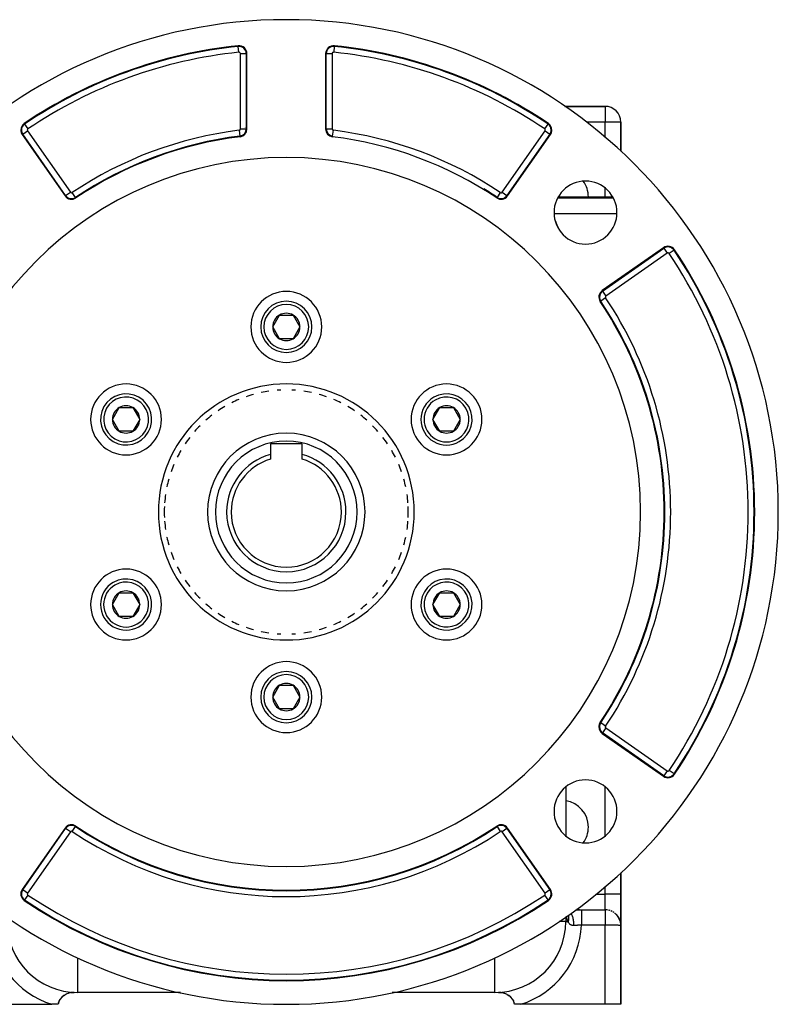
# Model space of a CAD drawing. Extents: x 24 to 1388, y -707 to 283.
# Drawn here: x 497 to 690, y -337 to -87 of the extents above; entities that cross this region are included whole.
import ezdxf

# ---------------------------------------------------------------- set-up
doc = ezdxf.new("R2010")
doc.units = 0
doc.linetypes.add('DASHED', pattern=[11.05, 8.7, -2.35])
doc.layers.get('0').update_dxf_attribs({"linetype": 'CONTINUOUS'})
doc.layers.add('NEVIDI', color=4, linetype='DASHED')

msp = doc.modelspace()

# ---------------------------------------------------------------- linework, layer by layer
at = {"color": 2}
for p, q in [((577.188823, -93.689841), (577.188642, -93.691596)), ((555, -114.641618), (555, -95.521161)), ((575, -95.521161), (575, -114.641618)), ((624.107823, -108.904149), (624.104195, -108.904149)), ((624.104195, -108.904149), (624.107823, -108.904149)), ((646, -108.904149), (635.722973, -108.904149)), ((635.722973, -108.904149), (646, -108.904149)), ((650, -120.276709), (650, -112.904149)), ((650, -112.904149), (650, -120.276709)), ((497.901362, -116.077363), (508.801216, -131.643968)), ((621.198784, -131.643968), (632.098638, -116.077363)), ((634.09482, -131.904147), (647.933139, -131.904149)), ((660.826786, -144.805511), (645.260181, -155.705365)), ((561.535898, -164.904149), (563.267949, -161.904149)), ((563.267949, -161.904149), (566.732051, -161.904149)), ((566.732051, -161.904149), (568.464102, -164.904149)), ((563.267949, -167.904149), (561.535898, -164.904149)), ((568.464102, -164.904149), (566.732051, -167.904149)), ((566.732051, -167.904149), (563.267949, -167.904149)), ((520.832704, -188.404149), (522.564755, -185.404149)), ((522.564755, -185.404149), (526.028857, -185.404149)), ((526.028857, -185.404149), (527.760908, -188.404149)), ((602.239092, -188.404149), (603.971143, -185.404149)), ((603.971143, -185.404149), (607.435245, -185.404149)), ((607.435245, -185.404149), (609.167296, -188.404149)), ((522.564755, -191.404149), (520.832704, -188.404149)), ((527.760908, -188.404149), (526.028857, -191.404149)), ((603.971143, -191.404149), (602.239092, -188.404149)), ((609.167296, -188.404149), (607.435245, -191.404149)), ((526.028857, -191.404149), (522.564755, -191.404149)), ((607.435245, -191.404149), (603.971143, -191.404149)), ((569, -194.604149), (561, -194.604149)), ((561, -194.604149), (561, -197.286866)), ((569, -197.286866), (569, -194.604149)), ((561, -197.286866), (561, -198.487741)), ((569, -198.487741), (569, -197.286866)), ((520.832704, -235.404149), (522.564755, -232.404149)), ((522.564755, -232.404149), (526.028857, -232.404149)), ((526.028857, -232.404149), (527.760908, -235.404149)), ((602.239092, -235.404149), (603.971143, -232.404149)), ((603.971143, -232.404149), (607.435245, -232.404149)), ((607.435245, -232.404149), (609.167296, -235.404149)), ((522.564755, -238.404149), (520.832704, -235.404149)), ((527.760908, -235.404149), (526.028857, -238.404149)), ((603.971143, -238.404149), (602.239092, -235.404149)), ((609.167296, -235.404149), (607.435245, -238.404149)), ((526.028857, -238.404149), (522.564755, -238.404149)), ((607.435245, -238.404149), (603.971143, -238.404149)), ((561.535898, -258.904149), (563.267949, -255.904149)), ((563.267949, -255.904149), (566.732051, -255.904149)), ((566.732051, -255.904149), (568.464102, -258.904149)), ((563.267949, -261.904149), (561.535898, -258.904149)), ((568.464102, -258.904149), (566.732051, -261.904149)), ((566.732051, -261.904149), (563.267949, -261.904149)), ((645.260181, -268.102933), (660.826786, -279.002787)), ((636, -281.698798), (636, -294.137458)), ((508.801216, -292.16433), (497.901362, -307.730935)), ((632.098638, -307.730935), (621.198784, -292.16433)), ((650, -308.904149), (650, -303.531589)), ((650, -303.531589), (650, -308.904149)), ((650, -308.904149), (650, -316.904149)), ((650, -316.904149), (650, -308.904149)), ((636, -314.703596), (636, -315.904149)), ((638.485614, -312.904149), (639.981583, -312.904149)), ((639.981583, -312.904149), (646, -312.904149)), ((639.981583, -312.904149), (646, -312.904149)), ((646.459203, -312.930595), (646.470517, -312.933222)), ((646.773912, -312.97973), (646.470517, -312.933222)), ((646.979447, -313.025917), (647.001818, -313.03284)), ((647.285065, -313.116193), (647.001818, -313.03284)), ((647.482755, -313.18912), (647.512288, -313.202101)), ((647.773751, -313.318928), (647.512288, -313.202101)), ((647.959966, -313.41724), (647.992523, -313.436633)), ((648.231422, -313.584397), (647.992523, -313.436633)), ((648.402899, -313.706325), (648.434533, -313.731071)), ((648.649955, -313.907861), (648.434533, -313.731071)), ((648.434533, -313.731071), (648.484938, -313.77487)), ((648.831515, -314.079393), (648.484938, -313.77487)), ((648.803977, -314.051482), (648.831515, -314.079393)), ((649.022121, -314.283694), (648.831515, -314.079393)), ((648.831515, -314.079393), (648.87554, -314.127802)), ((649.177625, -314.475067), (648.87554, -314.127802)), ((649.155837, -314.446367), (649.177625, -314.475067)), ((649.341497, -314.705422), (649.177625, -314.475067)), ((649.177625, -314.475067), (649.212377, -314.523992)), ((649.467889, -314.911076), (649.212377, -314.523992)), ((649.212377, -314.523992), (649.245199, -314.574347)), ((649.492332, -314.956311), (649.245199, -314.574347)), ((649.452526, -314.884233), (649.467889, -314.911076)), ((649.489437, -314.951836), (649.467889, -314.911076)), ((649.467889, -314.911076), (649.492332, -314.956311)), ((649.512386, -314.997595), (649.492332, -314.956311)), ((649.492332, -314.956311), (649.51539, -315.002318)), ((649.602161, -315.165059), (649.501992, -314.975585)), ((649.712842, -315.417666), (649.51539, -315.002318)), ((649.698131, -315.379978), (649.530033, -315.033923)), ((649.688849, -315.357413), (649.698131, -315.379978)), ((649.698131, -315.379978), (649.712842, -315.417666)), ((649.712842, -315.417666), (649.726706, -315.455692)), ((649.726706, -315.455692), (649.739719, -315.494049)), ((649.737962, -315.49022), (649.726706, -315.455692)), ((649.800161, -315.655638), (649.732764, -315.473549)), ((649.739719, -315.494049), (649.751879, -315.532726)), ((649.878302, -315.92801), (649.739719, -315.494049)), ((649.761892, -315.564745), (649.749245, -315.526822)), ((649.865006, -315.87394), (649.750272, -315.529903)), ((649.871854, -315.900924), (649.751658, -315.532232)), ((649.884351, -315.955197), (649.751879, -315.532726)), ((649.860674, -315.857634), (649.865006, -315.87394)), ((649.865006, -315.87394), (649.871854, -315.900924)), ((649.871854, -315.900924), (649.878302, -315.92801)), ((649.878302, -315.92801), (649.884351, -315.955197)), ((649.884351, -315.955197), (649.889999, -315.982482)), ((649.889999, -315.982482), (649.895246, -316.009861)), ((649.899872, -316.036604), (649.889999, -315.982482)), ((649.931702, -316.168131), (649.891587, -315.991189)), ((649.972541, -316.441122), (649.895246, -316.009861)), ((649.971091, -316.42702), (649.900757, -316.041455)), ((649.911559, -316.102818), (649.903989, -316.063024)), ((649.916561, -316.130403), (649.906754, -316.080064)), ((649.969538, -316.412931), (649.908542, -316.085183)), ((649.967881, -316.398855), (649.912903, -316.109878)), ((649.966121, -316.384792), (649.916201, -316.128556)), ((649.965031, -316.376393), (649.966121, -316.384792)), ((649.966121, -316.384792), (649.967881, -316.398855)), ((649.967881, -316.398855), (649.969538, -316.412931)), ((649.969538, -316.412931), (649.971091, -316.42702)), ((649.971091, -316.42702), (649.972541, -316.441122)), ((649.972541, -316.441122), (649.973888, -316.455235)), ((649.973888, -316.455235), (649.975131, -316.469361)), ((649.975131, -316.469361), (649.97627, -316.483497)), ((649.97627, -316.483497), (649.977307, -316.497644)), ((649.977307, -316.497644), (649.978239, -316.511802)), ((649.978239, -316.511802), (649.979068, -316.52597)), ((649.980638, -316.554335), (649.979068, -316.52597)), ((650, -336.904149), (650, -316.904149)), ((650, -316.904149), (650, -320.904149)), ((650, -320.904149), (650, -316.904149)), ((650, -316.904149), (650, -336.904149)), ((508.059266, -335.04312), (508.18916, -334.918301)), ((508.390336, -334.748067), (508.716439, -334.511365)), ((508.716439, -334.511365), (508.961144, -334.36603)), ((509.327558, -334.189786), (509.639781, -334.072847)), ((509.665362, -334.064603), (509.865233, -334.007644)), ((510.175458, -333.938274), (510.697601, -333.879828)), ((510.697601, -333.879828), (511.083828, -333.880818)), ((538.126274, -333.904149), (512, -333.904149)), ((538.126274, -333.904149), (512, -333.904149)), ((618, -333.904149), (591.873726, -333.904149)), ((618, -333.904149), (591.873726, -333.904149)), ((618.916172, -333.880818), (619.302369, -333.879824)), ((619.302369, -333.879824), (619.824538, -333.938293)), ((620.13446, -334.007573), (620.334637, -334.064581)), ((620.444529, -334.104356), (620.68365, -334.1938)), ((620.68365, -334.1938), (620.739606, -334.218816)), ((621.058277, -334.377283), (621.283563, -334.511253)), ((621.283563, -334.511253), (621.609758, -334.74812)), ((621.81113, -334.918567), (621.940195, -335.042602)), ((484, -336.904149), (505.442561, -336.904149)), ((507, -336.904149), (505.442561, -336.904149)), ((507.111712, -336.534547), (507.252077, -336.193353)), ((507.32013, -336.052118), (507.531158, -335.688526)), ((507.711142, -335.439603), (507.788146, -335.338699)), ((622.205301, -335.330105), (622.220465, -335.349977)), ((622.480377, -335.708406), (622.67989, -336.052165)), ((622.67989, -336.052165), (622.74154, -336.177845)), ((622.74154, -336.177845), (622.888287, -336.534547)), ((622.942231, -336.698992), (623, -336.904149)), ((624.557439, -336.904149), (623, -336.904149)), ((646, -336.904149), (624.557439, -336.904149)), ((650, -336.904149), (646, -336.904149))]:
    msp.add_line(p, q, dxfattribs=at)
for centre, radius, start, end in [((565, -211.904149), 125, 0, 180), ((565, -211.904149), 119, 95.886842, 124.020537), ((553, -95.521161), 2, 0, 95.886842), ((577, -95.521161), 2, 84.113158, 180), ((565, -211.904149), 118.841028, 55.979463, 84.113158), ((565, -211.904149), 119, 55.979463, 84.113158), ((646, -112.904149), 4, 0, 90), ((499.539666, -114.930211), 2, 124.020537, 180), ((499.539666, -114.930211), 2, 180, 215), ((553, -114.641618), 2, 277.033461, 360), ((577, -114.641618), 2, 180, 262.966539), ((630.460334, -114.930211), 2, 0, 55.979463), ((630.460334, -114.930211), 2, 325, 360), ((565, -211.904149), 96, 97.033461, 123.830617), ((565, -211.904149), 96, 56.169383, 82.966539), ((565, -211.904149), 90, 0, 180), ((565, -211.904149), 96.158972, 56.169383, 58.569008), ((641.013979, -135.89017), 8, 0, 180), ((635, -131.904149), 6.75, 0, 36.280237), ((510.43952, -130.496815), 2, 215, 303.830617), ((619.56048, -130.496815), 2, 236.169383, 325), ((619.56048, -130.496815), 1.841028, 236.169383, 325), ((641.013979, -135.89017), 8, 180, 360), ((661.973938, -146.443815), 2, 34.020537, 125), ((565, -211.904149), 119, 0, 34.020537), ((565, -164.904149), 9, 0, 180), ((646.407334, -157.343669), 2, 125, 213.830617), ((565, -164.904149), 6.5, 0, 180), ((565, -211.904149), 96, 0, 33.830617), ((565, -164.904149), 3.464102, 120, 180), ((565, -164.904149), 3.464102, 60, 120), ((565, -164.904149), 3.464102, 0, 60), ((565, -164.904149), 9, 180, 360), ((565, -164.904149), 6.5, 180, 360), ((565, -164.904149), 3.464102, 180, 240), ((565, -164.904149), 3.464102, 300, 360), ((565, -164.904149), 3.464102, 240, 300), ((524.296806, -188.404149), 9, 0, 180), ((605.703194, -188.404149), 9, 0, 180), ((524.296806, -188.404149), 6.5, 60, 240), ((565, -211.904149), 31, 105.55993, 109.239986), ((565, -211.904149), 31, 98.200002, 101.880055), ((565, -211.904149), 31, 92.527465, 94.340306), ((565, -211.904149), 31, 85.659694, 87.472535), ((565, -211.904149), 31, 78.119945, 81.799998), ((565, -211.904149), 31, 70.760014, 74.44007), ((605.703194, -188.404149), 6.5, 300, 120), ((524.296806, -188.404149), 6.5, 240, 60), ((524.296806, -188.404149), 3.464102, 60, 120), ((565, -211.904149), 31, 112.920177, 116.600058), ((565, -211.904149), 31, 63.399942, 67.079823), ((605.703194, -188.404149), 6.5, 120, 300), ((605.703194, -188.404149), 3.464102, 60, 120), ((524.296806, -188.404149), 3.464102, 120, 180), ((524.296806, -188.404149), 3.464102, 0, 60), ((565, -211.904149), 31, 127.639876, 131.319953), ((565, -211.904149), 31, 120.28, 123.960035), ((565, -211.904149), 31, 56.039965, 59.72), ((565, -211.904149), 31, 48.680047, 52.360124), ((605.703194, -188.404149), 3.464102, 120, 180), ((605.703194, -188.404149), 3.464102, 0, 60), ((524.296806, -188.404149), 9, 180, 360), ((524.296806, -188.404149), 3.464102, 180, 240), ((524.296806, -188.404149), 3.464102, 300, 360), ((565, -211.904149), 31, 135.000144, 138.680012), ((565, -211.904149), 31, 41.319988, 44.999856), ((605.703194, -188.404149), 9, 180, 360), ((605.703194, -188.404149), 3.464102, 180, 240), ((605.703194, -188.404149), 3.464102, 300, 360), ((524.296806, -188.404149), 3.464102, 240, 300), ((565, -211.904149), 20, 90, 270), ((565, -211.904149), 20, 270, 90), ((605.703194, -188.404149), 3.464102, 240, 300), ((565, -211.904149), 31, 142.360203, 146.040082), ((565, -211.904149), 31, 33.959918, 37.639797), ((565, -211.904149), 31, 149.720068, 153.400079), ((565, -211.904149), 15.154701, 105.304245, 180), ((565, -211.904149), 15.154701, 0, 74.695755), ((565, -211.904149), 31, 26.599921, 30.279932), ((565, -211.904149), 31, 157.079876, 160.759979), ((565, -211.904149), 14, 106.60155, 180), ((565, -211.904149), 14, 0, 73.39845), ((565, -211.904149), 31, 19.240021, 22.920124), ((565, -211.904149), 31, 164.44017, 168.120047), ((565, -211.904149), 31, 11.879953, 15.55983), ((565, -211.904149), 31, 171.800067, 175.659837), ((565, -211.904149), 31, 4.340163, 8.199933), ((565, -211.904149), 125, 180, 360), ((565, -211.904149), 90, 180, 360), ((565, -211.904149), 31, 177.472534, 182.527466), ((565, -211.904149), 15.154701, 180, 360), ((565, -211.904149), 14, 180, 360), ((565, -211.904149), 31, 357.472534, 2.527466), ((565, -211.904149), 96, 326.169383, 360), ((565, -211.904149), 119, 325.979463, 360), ((565, -211.904149), 31, 184.340163, 188.199933), ((565, -211.904149), 31, 351.800067, 355.659837), ((565, -211.904149), 31, 191.74222, 191.760227), ((565, -211.904149), 31, 191.879953, 195.55983), ((565, -211.904149), 31, 344.44017, 348.120047), ((565, -211.904149), 31, 199.102215, 199.120222), ((565, -211.904149), 31, 199.240021, 202.920124), ((565, -211.904149), 31, 337.079876, 340.759979), ((524.296806, -235.404149), 9, 0, 180), ((565, -211.904149), 31, 206.599921, 210.279932), ((565, -211.904149), 31, 329.720068, 333.400079), ((605.703194, -235.404149), 9, 0, 180), ((524.296806, -235.404149), 6.5, 120, 300), ((524.296806, -235.404149), 6.5, 300, 120), ((565, -211.904149), 31, 213.959918, 217.639797), ((565, -211.904149), 31, 322.360203, 326.040082), ((605.703194, -235.404149), 6.5, 60, 240), ((605.703194, -235.404149), 6.5, 240, 60), ((524.296806, -235.404149), 3.464102, 120, 180), ((524.296806, -235.404149), 3.464102, 60, 120), ((524.296806, -235.404149), 3.464102, 0, 60), ((565, -211.904149), 31, 221.319988, 224.999856), ((565, -211.904149), 31, 315.000144, 318.680012), ((605.703194, -235.404149), 3.464102, 120, 180), ((605.703194, -235.404149), 3.464102, 60, 120), ((605.703194, -235.404149), 3.464102, 0, 60), ((524.296806, -235.404149), 9, 180, 360), ((524.296806, -235.404149), 3.464102, 180, 240), ((524.296806, -235.404149), 3.464102, 300, 360), ((565, -211.904149), 31, 228.542195, 228.560194), ((565, -211.904149), 31, 228.680047, 232.360124), ((565, -211.904149), 31, 307.639876, 311.319953), ((605.703194, -235.404149), 9, 180, 360), ((605.703194, -235.404149), 3.464102, 180, 240), ((605.703194, -235.404149), 3.464102, 300, 360), ((524.296806, -235.404149), 3.464102, 240, 300), ((565, -211.904149), 31, 235.902189, 235.920179), ((565, -211.904149), 31, 236.039965, 239.72), ((565, -211.904149), 31, 243.399942, 247.079823), ((565, -211.904149), 31, 292.920177, 296.600058), ((565, -211.904149), 31, 300.28, 303.960035), ((605.703194, -235.404149), 3.464102, 240, 300), ((565, -211.904149), 31, 250.760014, 254.44007), ((565, -211.904149), 31, 257.982174, 258.000167), ((565, -211.904149), 31, 258.119945, 261.799998), ((565, -211.904149), 31, 278.200002, 281.880055), ((565, -211.904149), 31, 285.55993, 289.239986), ((565, -211.904149), 31, 265.659694, 267.472535), ((565, -211.904149), 31, 272.527465, 274.340306), ((565, -258.904149), 9, 0, 180), ((565, -258.904149), 6.5, 0, 180), ((565, -258.904149), 3.464102, 120, 180), ((565, -258.904149), 3.464102, 60, 120), ((565, -258.904149), 3.464102, 0, 60), ((565, -258.904149), 9, 180, 360), ((565, -258.904149), 6.5, 180, 360), ((565, -258.904149), 3.464102, 180, 240), ((565, -258.904149), 3.464102, 300, 360), ((565, -258.904149), 3.464102, 240, 300), ((646.407334, -266.464629), 2, 146.169383, 180), ((646.407334, -266.464629), 2, 180, 235), ((641.013979, -287.918128), 8, 0, 180), ((661.973938, -277.364482), 2, 235, 325.979463), ((635, -291.904149), 6.75, 0, 81.464452), ((641.013979, -287.918128), 8, 180, 360), ((510.43952, -293.311483), 2, 56.169383, 145), ((510.43952, -293.311483), 1.841028, 56.169383, 145), ((565, -211.904149), 96, 236.169383, 303.830617), ((619.56048, -293.311483), 2, 35, 123.830617), ((635, -291.904149), 6.75, 323.719763, 360), ((499.539666, -308.878087), 2, 145, 235.979463), ((630.460334, -308.878087), 2, 304.020537, 35), ((565, -211.904149), 119, 235.979463, 304.020537), ((640, -308.904149), 4, 251.970327, 270), ((646, -316.904149), 4, 83.407861, 90), ((512, -315.904149), 18, 180, 270), ((618, -315.904149), 18, 270, 360), ((510.880234, -337.875633), 4, 87.082473, 165.943943), ((619.119766, -337.875633), 4, 14.056057, 92.917527)]:
    msp.add_arc(centre, radius, start, end, dxfattribs=at)
at = {"layer": 'NEVIDI', "color": 7, "linetype": 'CONTINUOUS'}
for p, q in [((552.811177, -93.689841), (552.794872, -93.531708)), ((552.964929, -95.181022), (552.811177, -93.689841)), ((577.188642, -93.691596), (577.035071, -95.181022)), ((577.188823, -93.689841), (577.205128, -93.531708)), ((553.341942, -114.641618), (553.341942, -95.521161)), ((553.341942, -95.521161), (554.841028, -95.521161)), ((554.841028, -95.521161), (554.841028, -114.641618)), ((554.841028, -95.521161), (555, -95.521161)), ((575.158972, -95.521161), (575, -95.521161)), ((575.158972, -114.641618), (575.158972, -95.521161)), ((575.158972, -95.521161), (576.658058, -95.521161)), ((576.658058, -95.521161), (576.658058, -114.641618)), ((646, -108.904149), (646, -112.904149)), ((498.509629, -113.404298), (498.420686, -113.272536)), ((498.509629, -113.404298), (499.348353, -114.646796)), ((553.04187, -114.980987), (553.225432, -116.468792)), ((553.341942, -114.641618), (554.841028, -114.641618)), ((554.38393, -114.387005), (554.382364, -114.387145)), ((554.518587, -114.374961), (554.517118, -114.375092)), ((554.632451, -114.364777), (554.630892, -114.364916)), ((554.722905, -114.353687), (554.721624, -114.353859)), ((554.841028, -114.641618), (555, -114.641618)), ((575.158972, -114.641618), (575, -114.641618)), ((575.158972, -114.641618), (576.658058, -114.641618)), ((576.774573, -116.468748), (576.95813, -114.980987)), ((630.651647, -114.646796), (631.489385, -113.405758)), ((630.712064, -112.904149), (630.708804, -112.904149)), ((631.490371, -113.404298), (631.579314, -113.272536)), ((646, -112.904149), (641.248255, -112.904149)), ((646, -116.824951), (646, -112.904149)), ((650, -112.904149), (646, -112.904149)), ((498.031584, -115.986181), (497.901362, -116.077363)), ((498.031584, -115.986181), (499.259564, -115.126341)), ((508.931438, -131.552785), (498.031584, -115.986181)), ((499.259564, -115.126341), (510.159418, -130.692945)), ((553.225432, -116.468792), (553.244898, -116.626567)), ((554, -116.142985), (554, -116.141196)), ((554, -116.185143), (554, -116.184099)), ((576.774568, -116.468792), (576.755102, -116.626567)), ((619.840582, -130.692945), (630.740436, -115.126341)), ((631.968416, -115.986181), (621.068562, -131.552785)), ((630.740436, -115.126341), (631.968416, -115.986181)), ((631.968416, -115.986181), (632.098638, -116.077363)), ((646, -131.904148), (646, -129.649925)), ((508.931438, -131.552785), (508.801216, -131.643968)), ((508.931438, -131.552785), (510.159418, -130.692945)), ((511.464494, -132.026133), (510.629893, -130.780862)), ((511.464494, -132.026133), (511.552999, -132.158189)), ((618.535506, -132.026133), (618.447001, -132.158189)), ((619.370107, -130.780862), (618.53603, -132.025351)), ((619.840582, -130.692945), (621.067791, -131.552246)), ((621.068562, -131.552785), (621.198784, -131.643968)), ((633.180907, -132.219345), (633.179819, -132.219345)), ((648.120858, -132.219345), (633.9071, -132.219345)), ((648.999479, -136.199948), (633.028479, -136.199948)), ((645.351364, -155.835587), (660.917968, -144.935733)), ((660.917968, -144.935733), (660.826786, -144.805511)), ((660.917968, -144.935733), (661.777808, -146.163713)), ((661.777808, -146.163713), (646.211204, -157.063566)), ((663.499851, -145.413778), (662.257353, -146.252502)), ((663.499851, -145.413778), (663.631613, -145.324835)), ((645.351364, -155.835587), (645.260181, -155.705365)), ((645.351364, -155.835587), (646.211204, -157.063566)), ((644.878016, -158.368643), (644.74596, -158.457148)), ((646.123287, -157.534042), (644.878016, -158.368643)), ((644.878016, -265.439655), (644.74596, -265.35115)), ((646.123287, -266.274256), (644.878016, -265.439655)), ((646.211204, -266.744731), (645.351364, -267.972711)), ((646, -266.502954), (646, -266.47166)), ((646.211204, -266.744731), (661.777808, -277.644585)), ((645.351364, -267.972711), (645.260181, -268.102933)), ((660.917968, -278.872565), (645.351364, -267.972711)), ((660.917968, -278.872565), (660.826786, -279.002787)), ((661.777808, -277.644585), (660.917968, -278.872565)), ((663.499851, -278.39452), (662.257353, -277.555796)), ((663.499851, -278.39452), (663.631613, -278.483463)), ((646, -294.158373), (646, -281.677883)), ((498.031584, -307.822117), (508.931438, -292.255513)), ((508.931438, -292.255513), (508.801216, -292.16433)), ((510.159418, -293.115353), (508.932209, -292.256052)), ((510.629893, -293.027436), (511.46397, -291.782946)), ((511.464494, -291.782164), (511.552999, -291.650109)), ((618.535506, -291.782164), (618.447001, -291.650109)), ((618.535506, -291.782164), (619.370107, -293.027436)), ((621.068562, -292.255513), (619.840582, -293.115353)), ((621.068562, -292.255513), (621.198784, -292.16433)), ((621.068562, -292.255513), (631.968416, -307.822117)), ((510.159418, -293.115353), (499.259564, -308.681957)), ((630.740436, -308.681957), (619.840582, -293.115353)), ((646, -308.904149), (646, -306.983347)), ((498.031584, -307.822117), (497.901362, -307.730935)), ((499.259564, -308.681957), (498.031584, -307.822117)), ((499.348353, -309.161502), (498.509629, -310.404)), ((631.490371, -310.404), (630.651647, -309.161502)), ((631.968416, -307.822117), (630.740436, -308.681957)), ((631.968416, -307.822117), (632.098638, -307.730935)), ((643.742289, -308.904149), (646, -308.904149)), ((646, -312.904149), (646, -308.904149)), ((650, -308.904149), (646, -308.904149)), ((498.509629, -310.404), (498.420686, -310.535762)), ((631.490371, -310.404), (631.579314, -310.535762)), ((636.19898, -314.58435), (636.195394, -314.562142)), ((636.20915, -314.644771), (636.19898, -314.58435)), ((636.217084, -314.690012), (636.20915, -314.644771)), ((636.227859, -314.749002), (636.217084, -314.690012)), ((636.236285, -314.793302), (636.227859, -314.749002)), ((636.247716, -314.851031), (636.236285, -314.793302)), ((636.256631, -314.89428), (636.247716, -314.851031)), ((636.268712, -314.950607), (636.256631, -314.89428)), ((636.275639, -314.981787), (636.268712, -314.950607)), ((636.278115, -314.992743), (636.275639, -314.981787)), ((636.290843, -315.047579), (636.278115, -314.992743)), ((636.634173, -314.24449), (636.652534, -314.321731)), ((636.652534, -314.321731), (636.663355, -314.372842)), ((636.663355, -314.372842), (636.678987, -314.456774)), ((636.678987, -314.456774), (636.687399, -314.508942)), ((636.687399, -314.508942), (636.694114, -314.555723)), ((636.694114, -314.555723), (636.699105, -314.594562)), ((636.699105, -314.594562), (636.701565, -314.615377)), ((636.701565, -314.615377), (636.70508, -314.647582)), ((636.70508, -314.647582), (636.71286, -314.734925)), ((636.71286, -314.734925), (636.716395, -314.788598)), ((636.716395, -314.788598), (636.72021, -314.877259)), ((636.72021, -314.877259), (636.721326, -314.931685)), ((636.721494, -314.991637), (636.721172, -315.02127)), ((636.721326, -314.931685), (636.721494, -314.991637)), ((637.291382, -313.768707), (637.374645, -313.910816)), ((637.374645, -313.910816), (637.399442, -313.957191)), ((637.399442, -313.957191), (637.445568, -314.047977)), ((637.445568, -314.047977), (637.461299, -314.080374)), ((637.461299, -314.080374), (637.54251, -314.260561)), ((637.54251, -314.260561), (637.564259, -314.312883)), ((637.564259, -314.312883), (637.616663, -314.447104)), ((637.616663, -314.447104), (637.630121, -314.483614)), ((637.630121, -314.483614), (637.687581, -314.650326)), ((637.687581, -314.650326), (637.705974, -314.70787)), ((637.705974, -314.70787), (637.759595, -314.889639)), ((637.759595, -314.889639), (637.770468, -314.92942)), ((637.770468, -314.92942), (637.807523, -315.073936)), ((639.981583, -312.904149), (639.981582, -312.9306)), ((639.981582, -312.9306), (639.981582, -312.935186)), ((639.981582, -312.935186), (639.981582, -312.936077)), ((639.981582, -312.936077), (639.981583, -313.025696)), ((639.981583, -313.025696), (639.981583, -313.02774)), ((639.981583, -313.02774), (639.981583, -313.03705)), ((639.981583, -313.03705), (639.981584, -313.180337)), ((639.981584, -314.329496), (639.981583, -314.438979)), ((639.981583, -314.438979), (639.981583, -314.474761)), ((639.981583, -314.474761), (639.981583, -314.728648)), ((639.981583, -314.728648), (639.981583, -314.873595)), ((639.981583, -314.873595), (639.981583, -314.912942)), ((639.981583, -314.912942), (639.981583, -315.160783)), ((639.981584, -313.180337), (639.981584, -313.188249)), ((639.981584, -313.188249), (639.981584, -313.205318)), ((639.981584, -313.205318), (639.981585, -313.390658)), ((639.981585, -313.730645), (639.981584, -313.969734)), ((639.981584, -313.969734), (639.981584, -314.046432)), ((639.981584, -314.046432), (639.981584, -314.078284)), ((639.981584, -314.078284), (639.981584, -314.329496)), ((639.981585, -313.390658), (639.981585, -313.415512)), ((639.981585, -313.415512), (639.981585, -313.437917)), ((639.981585, -313.437917), (639.981585, -313.65516)), ((639.981585, -313.65516), (639.981585, -313.7032)), ((639.981585, -313.7032), (639.981585, -313.730645)), ((646, -312.904149), (646, -312.904965)), ((646, -312.904965), (646, -312.905479)), ((646, -312.905479), (646, -312.912095)), ((646, -312.912095), (646, -312.913562)), ((646, -312.913562), (646, -312.926546)), ((646, -312.926546), (646, -312.928965)), ((646, -312.928965), (646, -312.935173)), ((646, -312.935173), (646, -312.948298)), ((646, -312.948298), (646, -312.951666)), ((646, -312.951666), (646, -312.977317)), ((646, -312.977317), (646, -312.981629)), ((646, -312.981629), (646, -313.013546)), ((646, -313.013546), (646, -313.018791)), ((646, -313.018791), (646, -313.027693)), ((646, -313.027693), (646, -313.05688)), ((646, -313.05688), (646, -313.063052)), ((646, -313.063052), (646, -313.107279)), ((646, -313.107279), (646, -313.114356)), ((646, -313.114356), (646, -313.164627)), ((646, -313.164627), (646, -313.172602)), ((646, -313.172602), (646, -313.180319)), ((646, -313.180319), (646, -313.228829)), ((646, -313.228829), (646, -313.237691)), ((646, -313.237691), (646, -313.299794)), ((646, -313.299794), (646, -313.309525)), ((646, -313.309525), (646, -313.377363)), ((646, -313.377363), (646, -313.387943)), ((646, -313.387943), (646, -313.390604)), ((646, -313.390604), (646, -313.461309)), ((646, -313.461309), (646, -313.472726)), ((646, -313.472726), (646, -313.551588)), ((646, -313.551588), (646, -313.563797)), ((646, -313.563797), (646, -313.647942)), ((646, -313.647942), (646, -313.655197)), ((646, -313.655197), (646, -313.660962)), ((646, -313.660962), (646, -313.750268)), ((646, -313.750268), (646, -313.764023)), ((646, -313.764023), (646, -313.858354)), ((646, -313.858354), (646, -313.872843)), ((646, -313.872843), (646, -313.969756)), ((646, -313.969756), (646, -313.972086)), ((646, -313.972086), (646, -313.987199)), ((646, -313.987199), (646, -314.090999)), ((646, -314.090999), (646, -314.106896)), ((646, -314.106896), (646, -314.215082)), ((646, -314.215082), (646, -314.231602)), ((646, -314.231602), (646, -314.329483)), ((646, -314.329483), (646, -314.343973)), ((646, -314.343973), (646, -314.361191)), ((646, -314.361191), (646, -314.477497)), ((646, -314.477497), (646, -314.495431)), ((646, -314.495431), (646, -314.615438)), ((646, -314.615438), (646, -314.633929)), ((646, -314.633929), (646, -314.728618)), ((646, -314.728618), (646, -314.757642)), ((646, -314.757642), (646, -314.776479)), ((646, -314.776479), (646, -314.903517)), ((646, -314.903517), (646, -314.922826)), ((646, -314.922826), (646, -315.05305)), ((636, -315.904149), (634.341652, -315.904149)), ((636, -315.904149), (636.595207, -315.904149)), ((636.300741, -315.088579), (636.290843, -315.047579)), ((636.314116, -315.141868), (636.300741, -315.088579)), ((636.324512, -315.181714), (636.314116, -315.141868)), ((636.338567, -315.233541), (636.324512, -315.181714)), ((636.349431, -315.272095), (636.338567, -315.233541)), ((636.364238, -315.322665), (636.349431, -315.272095)), ((636.375684, -315.360288), (636.364238, -315.322665)), ((636.391179, -315.409318), (636.375684, -315.360288)), ((636.403136, -315.445744), (636.391179, -315.409318)), ((636.419413, -315.493481), (636.403136, -315.445744)), ((636.431944, -315.528863), (636.419413, -315.493481)), ((636.448992, -315.575206), (636.431944, -315.528863)), ((636.462109, -315.609534), (636.448992, -315.575206)), ((636.479945, -315.65447), (636.462109, -315.609534)), ((636.485605, -315.668332), (636.479945, -315.65447)), ((636.493689, -315.687807), (636.485605, -315.668332)), ((636.512307, -315.731276), (636.493689, -315.687807)), ((636.526644, -315.763498), (636.512307, -315.731276)), ((636.546117, -315.805623), (636.526644, -315.763498)), ((636.561086, -315.836787), (636.546117, -315.805623)), ((636.581409, -315.877501), (636.561086, -315.836787)), ((636.595207, -315.904149), (636.581409, -315.877501)), ((636.616919, -315.818647), (636.595203, -315.904148)), ((636.663154, -316.051415), (636.595207, -315.904149)), ((636.630235, -315.761849), (636.616919, -315.818647)), ((636.650133, -315.668788), (636.630235, -315.761849)), ((636.66108, -315.612122), (636.650133, -315.668788)), ((636.677079, -315.519366), (636.66108, -315.612122)), ((636.674508, -316.074137), (636.663154, -316.051415)), ((636.730857, -316.17951), (636.674508, -316.074137)), ((636.678867, -315.508052), (636.677079, -315.519366)), ((636.685662, -315.462788), (636.678867, -315.508052)), ((636.688294, -315.444139), (636.685662, -315.462788)), ((636.6977, -315.37077), (636.688294, -315.444139)), ((636.70386, -315.31468), (636.6977, -315.37077)), ((636.711981, -315.22304), (636.70386, -315.31468)), ((636.71572, -315.167397), (636.711981, -315.22304)), ((636.719859, -315.076578), (636.71572, -315.167397)), ((636.7205, -315.054259), (636.719859, -315.076578)), ((636.721172, -315.02127), (636.7205, -315.054259)), ((636.746312, -316.206364), (636.730857, -316.17951)), ((636.758342, -316.226689), (636.746312, -316.206364)), ((636.834439, -316.344271), (636.758342, -316.226689)), ((636.84724, -316.362304), (636.834439, -316.344271)), ((636.9282, -316.465936), (636.84724, -316.362304)), ((636.941846, -316.481752), (636.9282, -316.465936)), ((637.028157, -316.571992), (636.941846, -316.481752)), ((637.042623, -316.585578), (637.028157, -316.571992)), ((637.058489, -316.600008), (637.042623, -316.585578)), ((637.13422, -316.662486), (637.058489, -316.600008)), ((637.149593, -316.673955), (637.13422, -316.662486)), ((637.246473, -316.737746), (637.149593, -316.673955)), ((637.262675, -316.747089), (637.246473, -316.737746)), ((637.36436, -316.798048), (637.262675, -316.747089)), ((637.381303, -316.80534), (637.36436, -316.798048)), ((637.440283, -316.828277), (637.381303, -316.80534)), ((637.487116, -316.843928), (637.440283, -316.828277)), ((637.504725, -316.849257), (637.487116, -316.843928)), ((637.614526, -316.876129), (637.504725, -316.849257)), ((637.632758, -316.879596), (637.614526, -316.876129)), ((637.746887, -316.895489), (637.632758, -316.879596)), ((637.765684, -316.897202), (637.746887, -316.895489)), ((637.873787, -316.902535), (637.765684, -316.897202)), ((637.807523, -315.073936), (637.822225, -315.135675)), ((637.822225, -315.135675), (637.871737, -315.367467)), ((637.871737, -315.367467), (637.879876, -315.409958)), ((637.884168, -316.902663), (637.873787, -316.902535)), ((637.879876, -315.409958), (637.900469, -315.524712)), ((637.903654, -316.90273), (637.884168, -316.902663)), ((637.900469, -315.524712), (637.91125, -315.589683)), ((638.006058, -316.89956), (637.903654, -316.90273)), ((637.91125, -315.589683), (637.951, -315.871771)), ((637.951, -315.871771), (637.956226, -315.916025)), ((637.956226, -315.916025), (637.96495, -315.99559)), ((637.96495, -315.99559), (637.971652, -316.062769)), ((637.971652, -316.062769), (637.99595, -316.393266)), ((637.99595, -316.393266), (637.99818, -316.438607)), ((637.99818, -316.438607), (637.999953, -316.479168)), ((637.999953, -316.479168), (638.00247, -316.547609)), ((638.00247, -316.547609), (638.006058, -316.899559)), ((638.016003, -316.898977), (638.006058, -316.89956)), ((638.220606, -316.887272), (638.016003, -316.898977)), ((638.251463, -316.885551), (638.220606, -316.887272)), ((638.350018, -316.880127), (638.251463, -316.885551)), ((638.461716, -316.874112), (638.350018, -316.880127)), ((638.49321, -316.872441), (638.461716, -316.874112)), ((638.708111, -316.861315), (638.49321, -316.872441)), ((638.740218, -316.859694), (638.708111, -316.861315)), ((638.855573, -316.853955), (638.740218, -316.859694)), ((638.959229, -316.848909), (638.855573, -316.853955)), ((638.992049, -316.847333), (638.959229, -316.848909)), ((639.215235, -316.836881), (638.992049, -316.847333)), ((639.248746, -316.835351), (639.215235, -316.836881)), ((639.381169, -316.829397), (639.248746, -316.835351)), ((639.47626, -316.825211), (639.381169, -316.829397)), ((639.510337, -316.823729), (639.47626, -316.825211)), ((639.74032, -316.813961), (639.510337, -316.823729)), ((639.774558, -316.812541), (639.74032, -316.813961)), ((639.917373, -316.806717), (639.774558, -316.812541)), ((639.981583, -316.804149), (639.917373, -316.806717)), ((639.981583, -315.160783), (639.981583, -315.342894)), ((639.981583, -315.342894), (639.981583, -315.384535)), ((639.981583, -315.384535), (639.981583, -315.618941)), ((639.981583, -315.618941), (639.981583, -315.838117)), ((639.981583, -315.838117), (639.981583, -315.881907)), ((639.981583, -315.881907), (639.981583, -316.096064)), ((639.981583, -316.096064), (639.981584, -316.350818)), ((646, -316.804149), (639.981583, -316.804149)), ((639.981584, -316.350818), (639.981584, -316.395349)), ((639.981584, -316.395349), (639.981584, -316.584353)), ((639.981584, -316.584353), (639.981584, -316.804149)), ((646, -315.05305), (646, -315.072768)), ((646, -315.072768), (646, -315.160775)), ((646, -315.160775), (646, -315.205888)), ((646, -315.205888), (646, -315.226022)), ((646, -315.226022), (646, -315.361669)), ((646, -315.361669), (646, -315.382232)), ((646, -315.382232), (646, -315.520191)), ((646, -315.520191), (646, -315.54101)), ((646, -315.54101), (646, -315.618924)), ((646, -315.618924), (646, -315.681086)), ((646, -315.681086), (646, -315.702213)), ((646, -315.702213), (646, -315.844187)), ((646, -315.844187), (646, -315.865533)), ((646, -315.865533), (646, -316.009026)), ((646, -316.009026), (646, -316.030614)), ((646, -316.030614), (646, -316.095988)), ((646, -316.095988), (646, -316.175414)), ((646, -316.175414), (646, -316.197194)), ((646, -316.197194), (646, -316.34284)), ((646, -316.34284), (646, -316.36492)), ((646, -316.36492), (646, -316.511192)), ((646, -316.511192), (646, -316.533435)), ((646, -316.533435), (646, -316.584404)), ((646, -316.584404), (646, -316.68033)), ((646, -316.68033), (646, -316.702359)), ((646, -316.702359), (646, -316.804149)), ((646, -336.904149), (646, -316.804149)), ((646.141858, -316.804204), (646, -316.804149)), ((646.225424, -316.804298), (646.141858, -316.804204)), ((646.45916, -316.804799), (646.225424, -316.804298)), ((646.668161, -316.805547), (646.45916, -316.804799)), ((646.726339, -316.805806), (646.668161, -316.805547)), ((646.979427, -316.807193), (646.726339, -316.805806)), ((647.182799, -316.808624), (646.979427, -316.807193)), ((647.215699, -316.808883), (647.182799, -316.808624)), ((647.482759, -316.811278), (647.215699, -316.808883)), ((647.676003, -316.813354), (647.482759, -316.811278)), ((647.685646, -316.813465), (647.676003, -316.813354)), ((647.959982, -316.816976), (647.685646, -316.813465)), ((648.12871, -316.819485), (647.959982, -316.816976)), ((648.141192, -316.819682), (648.12871, -316.819485)), ((648.402894, -316.824203), (648.141192, -316.819682)), ((648.538063, -316.826858), (648.402894, -316.824203)), ((648.56779, -316.827474), (648.538063, -316.826858)), ((648.803808, -316.832828), (648.56779, -316.827474)), ((648.90704, -316.83546), (648.803808, -316.832828)), ((648.950134, -316.836618), (648.90704, -316.83546)), ((649.15584, -316.842705), (648.950134, -316.836618)), ((649.229771, -316.845155), (649.15584, -316.842705)), ((649.280831, -316.846943), (649.229771, -316.845155)), ((649.452529, -316.853651), (649.280831, -316.846943)), ((649.501105, -316.855787), (649.452529, -316.853651)), ((649.554111, -316.858267), (649.501105, -316.855787)), ((649.68885, -316.865482), (649.554111, -316.858267)), ((649.716684, -316.867185), (649.68885, -316.865482)), ((649.765177, -316.870392), (649.716684, -316.867185)), ((649.860675, -316.877987), (649.765177, -316.870392)), ((649.873242, -316.879174), (649.860675, -316.877987)), ((649.910466, -316.883109), (649.873242, -316.879174)), ((649.965032, -316.890953), (649.910466, -316.883109)), ((649.968184, -316.891559), (649.965032, -316.890953)), ((649.987326, -316.896192), (649.968184, -316.891559)), ((650, -316.904149), (649.987326, -316.896192)), ((512, -333.904149), (512, -325.076663)), ((618, -333.904149), (618, -325.076663))]:
    msp.add_line(p, q, dxfattribs=at)
for centre, radius, start, end in [((565, -211.904149), 118.841028, 95.886842, 124.020537), ((553, -95.521161), 1.841028, 0, 95.886842), ((577, -95.521161), 1.841028, 84.113158, 180), ((565, -211.904149), 117.341942, 95.886842, 124.020537), ((553, -95.521161), 0.341942, 0, 95.886842), ((577, -95.521161), 0.341942, 84.113158, 180), ((565, -211.904149), 117.341942, 55.979463, 84.113158), ((499.539666, -114.930211), 1.841028, 124.020537, 180), ((499.539666, -114.930211), 1.841028, 180, 215), ((499.539666, -114.930211), 0.341942, 124.020537, 180), ((499.539666, -114.930211), 0.341942, 180, 215), ((565, -211.904149), 97.658058, 97.033461, 123.830617), ((553, -114.641618), 0.341942, 277.033461, 360), ((553, -114.641618), 1.841028, 277.033461, 360), ((577, -114.641618), 1.841028, 180, 262.966539), ((577, -114.641618), 0.341942, 180, 262.966539), ((565, -211.904149), 97.658058, 56.169383, 82.966539), ((630.460334, -114.930211), 0.341942, 0, 55.979463), ((630.460334, -114.930211), 0.341942, 325, 360), ((630.460334, -114.930211), 1.841028, 0, 55.979463), ((630.460334, -114.930211), 1.841028, 325, 360), ((565, -211.904149), 96.158972, 97.033461, 123.830617), ((510.43952, -130.496815), 1.841028, 215, 303.830617), ((510.43952, -130.496815), 0.341942, 215, 303.830617), ((619.56048, -130.496815), 0.341942, 236.169383, 325), ((566, -168.634794), 74, 22.48149, 24.630473), ((661.973938, -146.443815), 1.841028, 34.020537, 125), ((661.973938, -146.443815), 0.341942, 34.020537, 125), ((565, -211.904149), 117.341942, 0, 34.020537), ((565, -211.904149), 118.841028, 0, 34.020537), ((646.407334, -157.343669), 1.841028, 125, 180), ((646.407334, -157.343669), 1.841028, 180, 213.830617), ((646.407334, -157.343669), 0.341942, 125, 180), ((646.407334, -157.343669), 0.341942, 180, 213.830617), ((565, -164.904149), 5.7, 0, 180), ((565, -211.904149), 96.158972, 0, 33.830617), ((565, -211.904149), 97.658058, 0, 33.830617), ((565, -164.904149), 5.7, 180, 360), ((565, -211.904149), 32.5, 0, 180), ((524.296806, -188.404149), 5.7, 60, 240), ((524.296806, -188.404149), 5.7, 240, 60), ((605.703194, -188.404149), 5.7, 120, 300), ((605.703194, -188.404149), 5.7, 300, 120), ((565, -211.904149), 18, 90, 270), ((565, -211.904149), 18, 270, 90), ((565, -211.904149), 32.5, 180, 360), ((565, -211.904149), 96.158972, 326.169383, 360), ((565, -211.904149), 97.658058, 326.169383, 360), ((565, -211.904149), 117.341942, 325.979463, 360), ((565, -211.904149), 118.841028, 325.979463, 360), ((524.296806, -235.404149), 5.7, 300, 120), ((605.703194, -235.404149), 5.7, 60, 240), ((524.296806, -235.404149), 5.7, 120, 300), ((605.703194, -235.404149), 5.7, 240, 60), ((565, -258.904149), 5.7, 0, 180), ((565, -258.904149), 5.7, 180, 360), ((646.407334, -266.464629), 1.841028, 146.169383, 180), ((646.407334, -266.464629), 1.841028, 180, 235), ((646.407334, -266.464629), 0.341942, 146.169383, 180), ((646.407334, -266.464629), 0.341942, 180, 235), ((661.973938, -277.364482), 1.841028, 235, 325.979463), ((661.973938, -277.364482), 0.341942, 235, 325.979463), ((565, -211.904149), 96.158972, 236.169383, 303.830617), ((619.56048, -293.311483), 1.841028, 35, 123.830617), ((510.43952, -293.311483), 0.341942, 56.169383, 145), ((565, -211.904149), 97.658058, 236.169383, 303.830617), ((619.56048, -293.311483), 0.341942, 35, 123.830617), ((499.539666, -308.878087), 1.841028, 145, 180), ((499.539666, -308.878087), 1.841028, 180, 235.979463), ((499.539666, -308.878087), 0.341942, 145, 180), ((499.539666, -308.878087), 0.341942, 180, 235.979463), ((565, -211.904149), 117.341942, 235.979463, 304.020537), ((630.460334, -308.878087), 0.341942, 304.020537, 360), ((630.460334, -308.878087), 0.341942, 0, 35), ((630.460334, -308.878087), 1.841028, 304.020537, 360), ((630.460334, -308.878087), 1.841028, 0, 35), ((565, -211.904149), 118.841028, 235.979463, 304.020537), ((512, -315.904149), 22, 182.344573, 252.658557), ((618, -315.904149), 22, 287.341443, 357.655427)]:
    msp.add_arc(centre, radius, start, end, dxfattribs=at)

doc.saveas('drawing.dxf')
